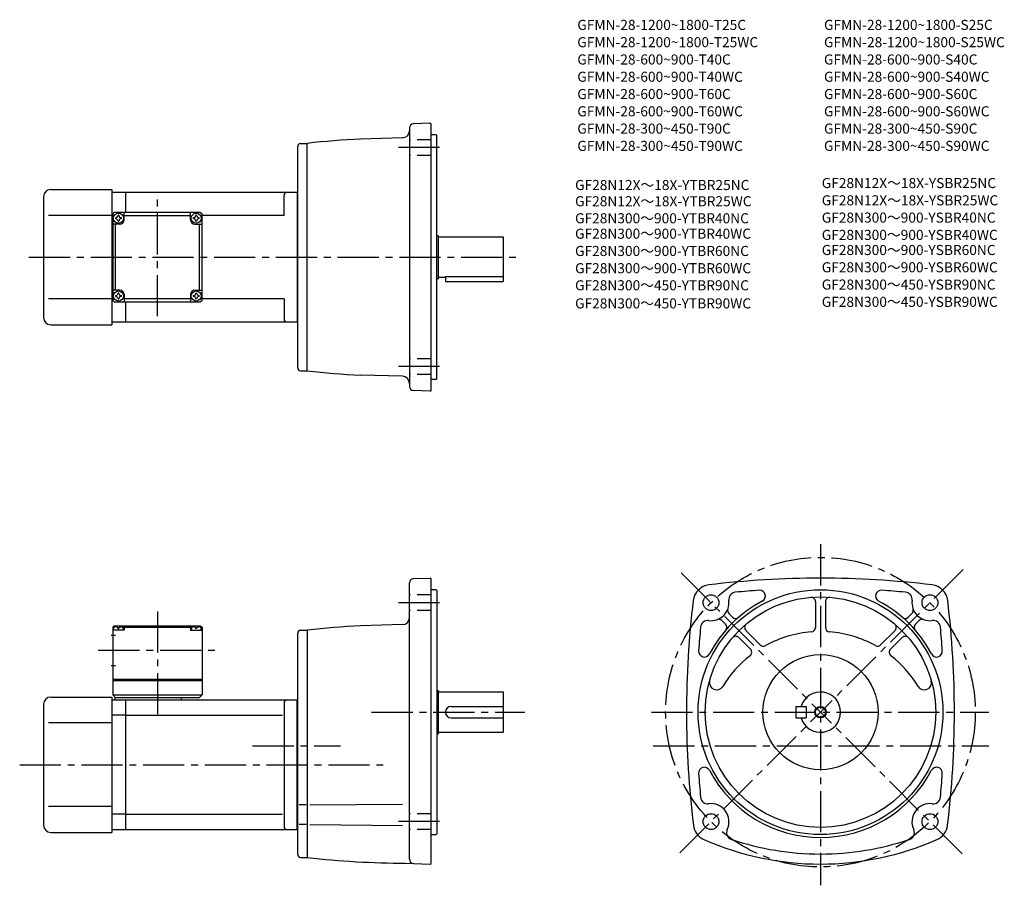
# Model space of a CAD drawing. Extents: x 59 to 743, y 59 to 660.
import ezdxf

# ---------------------------------------------------------------- set-up
doc = ezdxf.new("R2010")
doc.units = 0
doc.header["$LTSCALE"] = 3
doc.header["$MEASUREMENT"] = 0
doc.linetypes.add('HIDDEN2', pattern=[4.7625, 3.175, -1.5875])
doc.linetypes.add('sekkei(A2)', pattern=[14.2875, 9.525, -1.5875, 1.5875, -1.5875])
doc.layers.get('0').update_dxf_attribs({"linetype": 'CONTINUOUS'})
for name, color, linetype in [('CENTER', 3, 'sekkei(A2)'), ('HIDS', 1, 'HIDDEN2'), ('HOJO', 4, 'CONTINUOUS'), ('TITLE_C', 4, 'CONTINUOUS')]:
    doc.layers.add(name, color=color, linetype=linetype)
doc.layers.add('TITLE', color=4, linetype='CONTINUOUS', plot=False)
doc.styles.get("Standard").update_dxf_attribs({"font": 'simplex.shx', "bigfont": 'extfont.shx'})

msp = doc.modelspace()

# ---------------------------------------------------------------- linework, layer by layer
for p, q in [((344.4, 588.12), (332.8, 587.72)), ((344.4, 588.12), (344.9, 587.64)), ((329.9, 584.72), (329.9, 405.56)), ((344.9, 402.64), (344.9, 587.64)), ((325.03, 577.9), (295.87, 577.14)), ((348.4, 580.14), (344.9, 580.14)), ((348.4, 580.14), (348.9, 579.64)), ((348.9, 410.64), (348.9, 579.64)), ((252.4, 418.26), (252.4, 572.02)), ((254.35, 574.02), (258.9, 574.14)), ((258.9, 416.14), (258.9, 574.14)), ((80.9, 542.14), (123.4, 542.14)), ((123.4, 542.14), (123.4, 448.14)), ((123.4, 540.14), (132.9, 540.14)), ((132.9, 540.14), (251.9, 540.14)), ((132.9, 540.14), (132.9, 526.14)), ((251.9, 540.14), (252.4, 540.64)), ((251.9, 540.14), (251.9, 450.14)), ((75.9, 537.14), (75.9, 453.14)), ((242.9, 524.14), (242.9, 538.14)), ((123.4, 524.14), (79.43, 524.14)), ((123.9, 524.14), (123.4, 524.14)), ((123.9, 525.14), (124.9, 526.14)), ((123.9, 525.14), (123.9, 465.14)), ((184.9, 526.14), (124.9, 526.14)), ((131.9, 521.14), (131.9, 526.14)), ((131.9, 524.14), (177.9, 524.14)), ((177.9, 521.14), (177.9, 526.14)), ((184.9, 526.14), (185.9, 525.14)), ((185.9, 465.14), (185.9, 525.14)), ((242.9, 524.14), (185.9, 524.14)), ((128.9, 518.14), (123.9, 518.14)), ((125.9, 472.14), (125.9, 518.14)), ((180.9, 518.14), (185.9, 518.14)), ((183.9, 518.14), (183.9, 472.14)), ((348.9, 510.14), (349.9, 510.14)), ((349.9, 510.14), (349.9, 480.14)), ((349.9, 509.14), (394.9, 509.14)), ((394.9, 509.14), (394.9, 478.14)), ((348.9, 480.14), (349.9, 480.14)), ((349.9, 481.14), (354.9, 481.14)), ((354.9, 481.72), (354.9, 478.14)), ((354.9, 481.72), (394.9, 481.72)), ((128.9, 472.14), (123.9, 472.14)), ((180.9, 472.14), (185.9, 472.14)), ((354.9, 478.14), (394.9, 478.14)), ((123.4, 466.14), (79.43, 466.14)), ((123.9, 466.14), (123.4, 466.14)), ((124.9, 464.14), (123.9, 465.14)), ((131.9, 469.14), (131.9, 464.14)), ((177.9, 466.14), (131.9, 466.14)), ((177.9, 469.14), (177.9, 464.14)), ((185.9, 465.14), (184.9, 464.14)), ((242.9, 466.14), (185.9, 466.14)), ((242.9, 466.14), (242.9, 452.14)), ((124.9, 464.14), (184.9, 464.14)), ((132.9, 464.14), (132.9, 450.14)), ((80.9, 448.14), (123.4, 448.14)), ((123.4, 450.14), (132.9, 450.14)), ((132.9, 450.14), (251.9, 450.14)), ((251.9, 450.14), (252.4, 449.64)), ((254.35, 416.26), (258.9, 416.14)), ((325.03, 412.38), (295.87, 413.14)), ((348.4, 410.14), (348.9, 410.64)), ((348.4, 410.14), (344.9, 410.14)), ((344.4, 402.16), (332.8, 402.56)), ((344.4, 402.16), (344.9, 402.64)), ((329.9, 77.11), (329.9, 268.89)), ((332.82, 271.89), (344.4, 272.19)), ((344.9, 271.69), (344.4, 272.19)), ((344.9, 74.21), (344.9, 271.69)), ((348.4, 264.19), (344.9, 264.19)), ((348.4, 264.19), (348.9, 263.69)), ((348.9, 263.69), (348.9, 94.69)), ((611.81, 255.92), (611.81, 237.94)), ((618.81, 255.92), (618.81, 237.94)), ((551.73, 247.73), (554.67, 244.79)), ((678.8, 247.63), (676.31, 245.14)), ((325.03, 239.95), (295.87, 239.19)), ((546.77, 242.78), (549.37, 240.19)), ((683.85, 242.78), (681.26, 240.19)), ((122.78, 232.69), (125.9, 232.69)), ((124.9, 239.19), (123.9, 238.19)), ((123.9, 238.19), (123.9, 191.19)), ((124.96, 238.19), (123.9, 238.19)), ((131.9, 236.19), (123.9, 236.19)), ((124.4, 236.19), (124.5, 237.31)), ((124.9, 239.19), (184.9, 239.19)), ((125.87, 238.34), (125.85, 238.56)), ((127.61, 237.28), (128.19, 237.28)), ((129.93, 238.34), (129.95, 238.56)), ((130.85, 238.19), (178.96, 238.19)), ((131.4, 236.19), (131.3, 237.31)), ((132.9, 239.19), (131.9, 238.19)), ((131.9, 238.19), (131.9, 236.19)), ((176.9, 239.19), (177.9, 238.19)), ((177.9, 238.19), (177.9, 236.19)), ((177.9, 236.19), (185.9, 236.19)), ((178.4, 236.19), (178.5, 237.31)), ((179.87, 238.34), (179.85, 238.56)), ((182.19, 237.28), (181.61, 237.28)), ((183.93, 238.34), (183.95, 238.56)), ((184.85, 238.19), (185.9, 238.19)), ((184.9, 239.19), (185.9, 238.19)), ((185.4, 236.19), (185.3, 237.31)), ((185.9, 238.19), (185.9, 191.19)), ((252.4, 80.31), (252.4, 234.07)), ((254.35, 236.07), (258.9, 236.19)), ((258.9, 236.19), (258.9, 78.19)), ((563.54, 235.92), (573.54, 225.92)), ((667.09, 235.92), (657.09, 225.92)), ((558.59, 230.97), (566.69, 222.86)), ((672.04, 230.97), (663.93, 222.86)), ((122.78, 211.69), (125.9, 211.69)), ((123.9, 202.19), (185.9, 202.19)), ((123.9, 201.19), (185.9, 201.19)), ((348.9, 194.19), (349.9, 194.19)), ((349.9, 194.19), (349.9, 164.19)), ((349.9, 193.19), (394.9, 193.19)), ((394.9, 193.19), (394.9, 165.19)), ((75.9, 184.69), (75.9, 100.69)), ((80.9, 189.69), (123.4, 189.69)), ((123.4, 189.69), (123.4, 95.69)), ((123.4, 187.69), (132.9, 187.69)), ((123.9, 191.19), (185.9, 191.19)), ((123.9, 191.19), (125.9, 189.19)), ((183.9, 189.19), (125.4, 189.19)), ((125.4, 189.19), (125.4, 187.69)), ((132.9, 187.69), (251.9, 187.69)), ((132.9, 187.69), (132.9, 97.69)), ((171.4, 189.19), (171.4, 187.69)), ((185.9, 191.19), (183.9, 189.19)), ((242.9, 185.69), (242.9, 99.69)), ((251.9, 187.69), (252.4, 188.19)), ((251.9, 97.69), (251.9, 187.69)), ((358.9, 183.19), (394.9, 183.19)), ((598.31, 183.19), (598.31, 175.19)), ((598.31, 183.19), (605.31, 183.19)), ((605.31, 183.19), (605.31, 175.19)), ((123.4, 171.69), (79.43, 171.69)), ((132.9, 177.1), (123.4, 177.1)), ((132.9, 177.1), (241.86, 177.1)), ((358.9, 175.19), (394.9, 175.19)), ((598.31, 175.19), (605.31, 175.19)), ((348.9, 164.19), (349.9, 164.19)), ((349.9, 165.19), (394.9, 165.19)), ((123.4, 113.69), (79.43, 113.69)), ((258.26, 114.76), (253.34, 114.76)), ((260.87, 114.76), (325.11, 115.32)), ((132.9, 108.28), (123.4, 108.28)), ((132.9, 108.28), (241.86, 108.28)), ((123.4, 97.69), (132.9, 97.69)), ((132.9, 97.69), (251.9, 97.69)), ((251.9, 97.69), (252.4, 97.19)), ((258.26, 101.11), (253.34, 101.11)), ((260.87, 101.11), (325.11, 100.55)), ((80.9, 95.69), (123.4, 95.69)), ((344.9, 94.19), (348.4, 94.19)), ((348.4, 94.19), (348.9, 94.69)), ((254.35, 78.31), (258.9, 78.19)), ((329.9, 77.11), (329.9, 77.01)), ((327.14, 74.31), (344.4, 73.71)), ((344.4, 73.71), (344.9, 74.21))]:
    msp.add_line(p, q)
for centre, radius in [((127.9, 522.14), 3.5), ((181.9, 522.14), 3.5), ((127.9, 468.14), 3.5), ((181.9, 468.14), 3.5), ((615.31, 179.19), 85), ((539.3, 255.21), 5.5), ((691.33, 255.21), 5.5), ((615.31, 179.19), 80), ((615.31, 179.19), 40), ((615.31, 179.19), 3.45), ((539.3, 103.18), 5.5), ((691.33, 103.18), 5.5)]:
    msp.add_circle(centre, radius)
for centre, radius, start, end in [((324.9, 582.9), 5, 271.5007, 0), ((332.9, 584.72), 3, 92.00143, 180), ((329.9, -71.97), 650, 93.00154, 96.27097), ((254.4, 572.02), 2, 91.49841, 180), ((80.9, 537.14), 5, 90, 180), ((244.9, 538.14), 2, 90, 180), ((127.9, 522.14), 2.05, 171.93804, 180), ((127.9, 522.14), 2.05, 180, 188.06196), ((125.87, 524.17), 1.74, 269.99869, 0.00131), ((125.87, 520.11), 1.74, 359.99869, 90.00131), ((127.9, 522.14), 2.05, 90, 98.06196), ((127.9, 522.14), 2.05, 261.93804, 270), ((127.9, 522.14), 2.05, 81.93804, 90), ((127.9, 522.14), 2.05, 270, 278.06196), ((129.93, 524.17), 1.74, 179.99869, 270.00131), ((129.93, 520.11), 1.74, 89.99869, 180.00131), ((128.9, 521.14), 3, 270, 0), ((127.9, 522.14), 2.05, 0, 8.06196), ((127.9, 522.14), 2.05, 351.93804, 0), ((180.9, 521.14), 3, 180, 270), ((181.9, 522.14), 2.05, 171.93804, 180), ((181.9, 522.14), 2.05, 180, 188.06196), ((179.87, 524.17), 1.74, 269.99869, 0.00131), ((179.87, 520.11), 1.74, 359.99869, 90.00131), ((181.9, 522.14), 2.05, 90, 98.06196), ((181.9, 522.14), 2.05, 261.93804, 270), ((181.9, 522.14), 2.05, 81.93804, 90), ((181.9, 522.14), 2.05, 270, 278.06196), ((183.93, 524.17), 1.74, 179.99869, 270.00131), ((183.93, 520.11), 1.74, 89.99869, 180.00131), ((181.9, 522.14), 2.05, 0, 8.06196), ((181.9, 522.14), 2.05, 351.93804, 0), ((128.9, 469.14), 3, 0, 90), ((180.9, 469.14), 3, 90, 180), ((127.9, 468.14), 2.05, 171.93804, 180), ((127.9, 468.14), 2.05, 180, 188.06196), ((125.87, 470.17), 1.74, 269.99869, 0.00131), ((125.87, 466.11), 1.74, 359.99869, 90.00131), ((127.9, 468.14), 2.05, 90, 98.06196), ((127.9, 468.14), 2.05, 261.93804, 270), ((127.9, 468.14), 2.05, 81.93804, 90), ((127.9, 468.14), 2.05, 270, 278.06196), ((129.93, 470.17), 1.74, 179.99869, 270.00131), ((129.93, 466.11), 1.74, 89.99869, 180.00131), ((127.9, 468.14), 2.05, 0, 8.06196), ((127.9, 468.14), 2.05, 351.93804, 0), ((181.9, 468.14), 2.05, 171.93804, 180), ((181.9, 468.14), 2.05, 180, 188.06196), ((179.87, 470.17), 1.74, 269.99869, 0.00131), ((179.87, 466.11), 1.74, 359.99869, 90.00131), ((181.9, 468.14), 2.05, 90, 98.06196), ((181.9, 468.14), 2.05, 261.93804, 270), ((181.9, 468.14), 2.05, 81.93804, 90), ((181.9, 468.14), 2.05, 270, 278.06196), ((183.93, 470.17), 1.74, 179.99869, 270.00131), ((183.93, 466.11), 1.74, 89.99869, 180.00131), ((181.9, 468.14), 2.05, 0, 8.06196), ((181.9, 468.14), 2.05, 351.93804, 0), ((80.9, 453.14), 5, 180, 270), ((244.9, 452.14), 2, 180, 270), ((254.4, 418.26), 2, 180, 268.49912), ((329.9, 1062.25), 650, 263.72903, 266.99846), ((324.9, 407.38), 5, 0, 88.49942), ((332.9, 405.56), 3, 180, 267.99912), ((332.9, 268.89), 3, 91.50021, 180), ((539.36, 255.15), 12.5, 96.84354, 173.15739), ((615.31, -377.81), 650, 90, 96.84319), ((615.31, -377.81), 650, 83.15681, 90), ((691.27, 255.15), 12.5, 6.84264, 83.15646), ((556.65, 257.49), 5, 95.2762, 187.4967), ((615.32, -377.81), 643, 93.76698, 95.27586), ((573.07, 259.79), 4, 297.65857, 90), ((657.55, 259.79), 4, 86.20982, 242.34219), ((615.31, -377.81), 643, 84.72415, 86.20962), ((673.98, 257.49), 5, 352.50403, 84.72449), ((1172.31, 179.19), 650, 173.15691, 186.9355), ((539.3, 255.21), 12.5, 262.50323, 7.49627), ((615.31, 179.19), 87, 117.6579, 152.34), ((608.81, 255.92), 3, 0, 94.84785), ((621.81, 255.92), 3, 85.15771, 180), ((615.31, 179.19), 87, 27.65707, 62.34236), ((691.33, 255.21), 12.5, 172.5033, 277.4968), ((58.31, 179.19), 650, 353.06448, 6.84308), ((553.85, 249.85), 3, 159.7928, 225.0016), ((676.78, 249.85), 3, 312.32101, 20.21971), ((324.9, 244.95), 5, 271.50061, 0), ((537.02, 237.86), 5, 82.50325, 174.72459), ((544.65, 240.66), 3, 45.00078, 110.1999), ((547.24, 238.07), 3, 319.14145, 45.0016), ((556.44, 247.26), 3, 225.0024, 310.85861), ((565.66, 238.04), 3, 130.1638, 225), ((664.97, 238.04), 3, 315.00006, 49.84207), ((674.19, 247.26), 3, 229.1414, 315.0025), ((683.38, 238.07), 3, 134.9988, 220.85809), ((685.98, 240.66), 3, 69.79881, 135.0005), ((693.61, 237.86), 5, 5.27576, 97.49749), ((125.79, 237.2), 1.3, 105.88085, 175), ((127.9, 229.79), 9, 74.11915, 105.88085), ((130.01, 237.2), 1.3, 5, 74.11915), ((179.79, 237.2), 1.3, 105.88085, 175), ((181.9, 229.79), 9, 74.11915, 105.88085), ((184.01, 237.2), 1.3, 5, 74.11915), ((254.4, 234.07), 2, 91.49841, 180), ((329.9, -409.92), 650, 93.00154, 96.27097), ((1172.32, 179.19), 643, 174.7243, 176.2094), ((615.31, 155.69), 79.5, 94.51804, 118.7283), ((608.81, 237.94), 3, 274.51834, 0), ((621.81, 237.94), 3, 180, 265.48169), ((615.31, 155.69), 79.5, 61.27248, 85.48147), ((58.31, 179.19), 643, 3.79023, 5.27574), ((556.46, 228.85), 3, 44.99995, 139.8479), ((575.66, 228.04), 3, 225.0004, 298.728), ((654.97, 228.04), 3, 241.2733, 315.00049), ((674.16, 228.85), 3, 40.15701, 135.0005), ((534.71, 221.44), 4, 176.2099, 332.33578), ((564.57, 220.74), 3, 307.95587, 45.00037), ((666.06, 220.74), 3, 134.9996, 232.0441), ((695.92, 221.43), 4, 207.6571, 3.79049), ((615.31, 155.69), 79.5, 127.9561, 148.6284), ((615.31, 155.69), 79.5, 31.37123, 52.04372), ((543.17, 199.68), 5, 164.146, 328.62869), ((687.46, 199.68), 5, 211.3716, 15.85431), ((615.31, 179.19), 14, 196.60139, 163.3983), ((80.9, 184.69), 5, 90, 180), ((244.9, 185.69), 2, 90, 180), ((358.9, 179.19), 4, 90, 270), ((534.71, 136.95), 4, 27.65594, 183.7905), ((615.31, 179.19), 87, 207.6604, 332.34329), ((695.92, 136.95), 4, 356.20996, 152.3347), ((1172.32, 179.19), 643, 183.7906, 185.2757), ((58.31, 179.19), 643, 354.72421, 356.20981), ((537.02, 120.53), 5, 185.2758, 277.49179), ((693.61, 120.53), 5, 262.5032, 354.72461), ((539.3, 103.18), 12.5, 334.35385, 97.49055), ((691.33, 103.18), 12.5, 82.50266, 205.6459), ((80.9, 100.69), 5, 180, 270), ((244.9, 99.69), 2, 180, 270), ((539.48, 102.21), 12.5, 186.9355, 246.1431), ((555.08, 95.6), 5, 154.35429, 251.3122), ((675.55, 95.6), 5, 288.68848, 25.64571), ((691.15, 102.21), 12.5, 293.8573, 353.06461), ((615.31, 273.69), 200, 246.143, 270), ((615.31, 273.69), 193, 251.312, 270), ((615.31, 273.69), 193, 270, 288.68811), ((615.31, 273.69), 200, 270, 293.85709), ((254.4, 80.31), 2, 180, 268.50159), ((329.9, 724.3), 650, 263.72909, 269.75629), ((332.9, 77.11), 3, 180, 267.9986)]:
    msp.add_arc(centre, radius, start, end)
for points in [[(127.61, 237.28), (127.59, 237.43), (127.54, 237.78), (127.1, 238.21), (126.5, 238.43), (126.07, 238.36), (125.87, 238.34)], [(128.19, 237.28), (128.21, 237.43), (128.26, 237.78), (128.7, 238.21), (129.3, 238.43), (129.73, 238.36), (129.93, 238.34)], [(181.61, 237.28), (181.59, 237.43), (181.54, 237.78), (181.1, 238.21), (180.5, 238.43), (180.07, 238.36), (179.87, 238.34)], [(182.19, 237.28), (182.21, 237.43), (182.26, 237.78), (182.7, 238.21), (183.3, 238.43), (183.73, 238.36), (183.93, 238.34)]]:
    msp.add_open_spline(points, degree=3, knots=[0, 0, 0, 0, 0.460136, 1.049887, 1.713743, 2.320348, 2.320348, 2.320348, 2.320348])
at = {"layer": 'CENTER'}
for p, q in [((350.83, 571.15), (321.65, 571.15)), ((154.9, 454.14), (154.9, 536.14)), ((65.74, 495.14), (406.77, 495.14)), ((350.83, 419.13), (321.65, 419.13)), ((615.31, 295.79), (615.31, 58.96)), ((518.5, 276.01), (615.31, 179.19)), ((714.44, 278.32), (615.31, 179.19)), ((350.83, 255.21), (321.65, 255.21)), ((154.9, 249.19), (154.9, 177.69)), ((113.9, 222.19), (195.9, 222.19)), ((303.64, 179.19), (410.04, 179.19)), ((497.9, 179.19), (732.24, 179.19)), ((517.57, 81.45), (615.31, 179.19)), ((713.8, 80.71), (615.31, 179.19)), ((220.97, 155.69), (282.15, 155.69)), ((499.18, 155.69), (732.24, 155.69)), ((59.32, 142.69), (312.23, 142.69)), ((350.83, 103.18), (321.65, 103.18))]:
    msp.add_line(p, q, dxfattribs=at)
msp.add_circle((615.31, 179.19), 107.5, dxfattribs=at)
at = {"layer": 'HIDS'}
for p, q in [((344.9, 576.65), (329.9, 576.65)), ((344.9, 565.65), (329.9, 565.65)), ((344.9, 424.63), (329.9, 424.63)), ((344.9, 413.63), (329.9, 413.63)), ((344.9, 260.71), (329.9, 260.71)), ((344.9, 249.71), (329.9, 249.71)), ((344.9, 108.68), (329.9, 108.68)), ((344.9, 97.68), (329.9, 97.68))]:
    msp.add_line(p, q, dxfattribs=at)
at = {"layer": 'HOJO'}
msp.add_circle((615.31, 179.19), 4, dxfattribs=at)

# ---------------------------------------------------------------- texts
at = {"layer": 'TITLE'}
for s, p in [('GFMN-28-1200~1800-T25C', (446.49, 652.89)), ('GFMN-28-1200~1800-S25C', (617.77, 652.89)), ('GFMN-28-1200~1800-T25WC', (446.49, 640.89)), ('GFMN-28-1200~1800-S25WC', (617.77, 640.89)), ('GFMN-28-600~900-T40C', (446.49, 628.89)), ('GFMN-28-600~900-S40C', (617.77, 628.89)), ('GFMN-28-600~900-T40WC', (446.49, 616.89)), ('GFMN-28-600~900-S40WC', (617.77, 616.89)), ('GFMN-28-600~900-T60C', (446.49, 604.89)), ('GFMN-28-600~900-S60C', (617.77, 604.89)), ('GFMN-28-600~900-T60WC', (446.49, 592.89)), ('GFMN-28-600~900-S60WC', (617.77, 592.89)), ('GFMN-28-300~450-T90C', (446.49, 580.89)), ('GFMN-28-300~450-S90C', (617.77, 580.89)), ('GFMN-28-300~450-T90WC', (446.49, 568.89)), ('GFMN-28-300~450-S90WC', (617.77, 568.89))]:
    msp.add_text(s, height=7, dxfattribs=at).set_placement(p)
at = {"layer": 'TITLE_C'}
for s, p in [('GF28N12X～18X-YTBR25NC', (444.91, 541.72)), ('GF28N12X～18X-YSBR25NC', (616.2, 543.09)), ('GF28N12X～18X-YTBR25WC', (444.91, 530.45)), ('GF28N12X～18X-YSBR25WC', (616.2, 531.09)), ('GF28N300～900-YTBR40NC', (444.91, 518.61)), ('GF28N300～900-YSBR40NC', (616.2, 519.09)), ('GF28N300～900-YTBR40WC', (444.91, 507.92)), ('GF28N300～900-YSBR40WC', (616.2, 507.09)), ('GF28N300～900-YTBR60NC', (444.91, 495.92)), ('GF28N300～900-YSBR60NC', (616.2, 496.59)), ('GF28N300～900-YTBR60WC', (444.91, 483.95)), ('GF28N300～900-YSBR60WC', (616.2, 484.59)), ('GF28N300～450-YTBR90NC', (444.91, 472.09)), ('GF28N300～450-YSBR90NC', (616.2, 472.59)), ('GF28N300～450-YTBR90WC', (444.91, 459.52)), ('GF28N300～450-YSBR90WC', (616.2, 460.59))]:
    msp.add_text(s, height=7, dxfattribs=at).set_placement(p)

doc.saveas('drawing.dxf')
